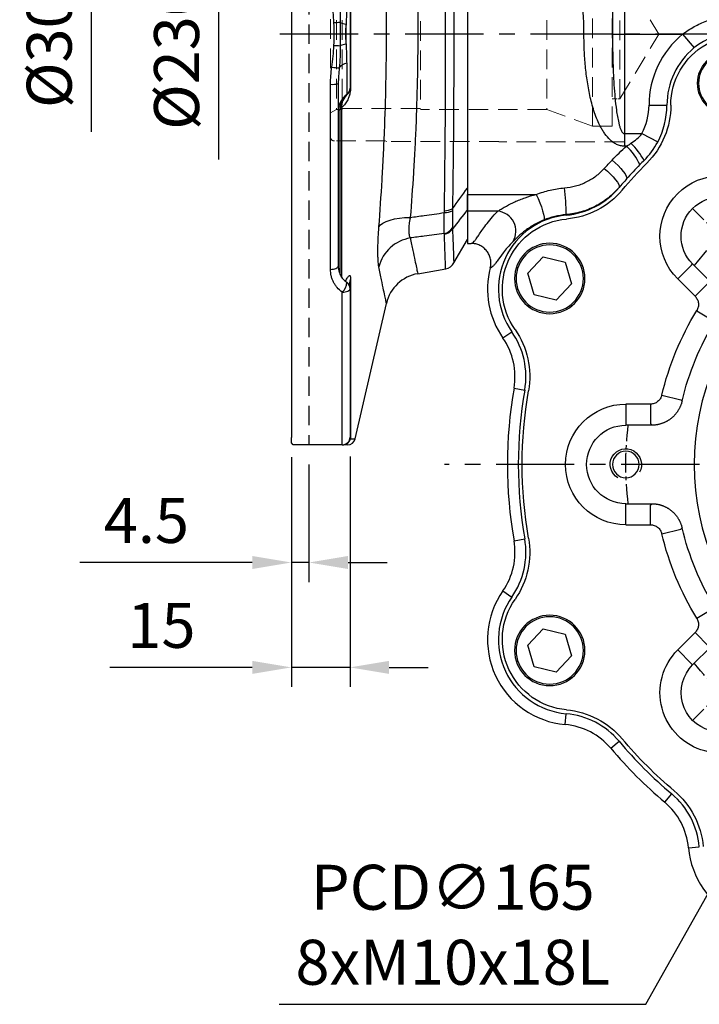
# Model space of a CAD drawing. Units: millimetres. Extents: x -35 to 1400, y -20 to 980.
# Drawn here: x 576 to 750, y 243 to 495 of the extents above; entities that cross this region are included whole.
import ezdxf

# ---------------------------------------------------------------- set-up
doc = ezdxf.new("R2010")
doc.units = ezdxf.units.MM
doc.header["$LTSCALE"] = 2
doc.linetypes.add('CENTER', pattern=[2, 1.25, -0.25, 0.25, -0.25])
doc.linetypes.add('HIDDEN', pattern=[0.375, 0.25, -0.125])
for name, color, linetype in [('CEN', 2, 'CENTER'), ('DIM', 3, 'Continuous'), ('HID', 6, 'HIDDEN'), ('MAIN', 7, 'Continuous'), ('THIN', 1, 'Continuous')]:
    doc.layers.add(name, color=color, linetype=linetype)
doc.styles.get("Standard").update_dxf_attribs({"font": 'simplex.shx'})
doc.dimstyles.new('C', dxfattribs={"dimscale": 5, "dimtxt": 2.3, "dimasz": 2, "dimexe": 1, "dimexo": 1, "dimgap": 1, "dimtad": 1, "dimtoh": 1, "dimdec": 4, "dimdsep": 46, "dimtxsty": 'Standard', "dimcen": 0, "dimclrd": 256, "dimclre": 256, "dimclrt": 256, "dimadec": 0, "dimazin": 0, "dimtfac": 0.6, "dimtdec": 4, "dimtofl": 0, "dimtmove": 0, "dimatfit": 3, "dimfxl": 0, "dimtolj": 1, "dimarcsym": 0})
doc.dimstyles.new('L', dxfattribs={"dimscale": 5, "dimtxt": 2.3, "dimasz": 2, "dimexe": 1, "dimexo": 1, "dimgap": 1, "dimtad": 1, "dimdec": 3, "dimdsep": 46, "dimtxsty": 'Standard', "dimcen": 0, "dimclrd": 256, "dimclre": 256, "dimclrt": 256, "dimaunit": 1, "dimazin": 2, "dimtfac": 0.6, "dimtdec": 3, "dimtmove": 0, "dimatfit": 3, "dimfxl": 0, "dimtolj": 1, "dimarcsym": 0})
doc.dimstyles.new('L$0', dxfattribs={"dimscale": 5, "dimtxt": 2.3, "dimasz": 2, "dimexe": 1, "dimexo": 1, "dimgap": 1, "dimtad": 1, "dimdec": 5, "dimdsep": 46, "dimtxsty": 'Standard', "dimcen": 0, "dimclrd": 256, "dimclre": 256, "dimclrt": 256, "dimadec": 0, "dimazin": 0, "dimtfac": 0.6, "dimtdec": 5, "dimtmove": 0, "dimatfit": 3, "dimfxl": 0, "dimtolj": 1, "dimarcsym": 0})

# ---------------------------------------------------------------- blocks, each defined once
blk = doc.blocks.new('M10')
at = {"layer": 'MAIN'}
blk.add_circle((0, 0), 3.4, dxfattribs=at)
at = {"layer": 'THIN'}
blk.add_arc((0, 0), 4, 300.0912, 210, dxfattribs=at)
blk = doc.blocks.new('A$C2e62a0e7')
at = {"layer": 'CEN', "ltscale": 2}
for p, q in [((165.25, 165.25), (179.43, 179.43)), ((165.25, 62.75), (179.43, 48.57))]:
    blk.add_line(p, q, dxfattribs=at)
for start, end in [(38.0196, 51.9804), (353.0196, 6.9804), (308.0196, 321.9804)]:
    blk.add_arc((114, 114), 82.5, start, end, dxfattribs=at)
at = {"layer": 'MAIN'}
for p, q in [((217.6, 167.08), (211.98, 165.73)), ((221.57, 162.89), (217.6, 167.08)), ((179.43, 165.25), (174.76, 160.58)), ((179.71, 164.96), (179.43, 165.25)), ((183.24, 161.43), (179.71, 164.96)), ((211.98, 165.73), (210.35, 160.2)), ((183.24, 161.43), (178.81, 156.99)), ((219.93, 157.36), (221.57, 162.89)), ((178.81, 156.99), (175.28, 160.52)), ((210.35, 160.2), (214.32, 156.01)), ((214.32, 156.01), (219.93, 157.36)), ((178.37, 153.31), (174.11, 150.71)), ((187.31, 131.72), (182.46, 130.54)), ((182.13, 130.17), (182.46, 130.54)), ((190.23, 129.43), (190.23, 124.43)), ((190.23, 129.43), (196.5, 129.43)), ((196.5, 129.43), (196.5, 124.43)), ((189.91, 124.03), (196.5, 124.03)), ((196.5, 124.43), (196.5, 124.03)), ((196.5, 103.97), (189.91, 103.97)), ((190.23, 98.57), (190.23, 103.57)), ((196.5, 103.57), (196.5, 103.97)), ((196.5, 98.57), (196.5, 103.57)), ((196.5, 98.57), (190.23, 98.57)), ((182.46, 97.45), (182.13, 97.83)), ((187.31, 96.28), (182.46, 97.45)), ((178.37, 74.69), (174.11, 77.29)), ((178.81, 71.01), (175.28, 67.48)), ((178.81, 71.01), (183.24, 66.57)), ((211.98, 70.64), (210.35, 65.11)), ((217.6, 71.99), (211.98, 70.64)), ((221.57, 67.8), (217.6, 71.99)), ((174.76, 67.41), (179.43, 62.75)), ((183.24, 66.57), (179.71, 63.04)), ((219.93, 62.27), (221.57, 67.8)), ((179.71, 63.04), (179.43, 62.75)), ((210.35, 65.11), (214.32, 60.92)), ((214.32, 60.92), (219.93, 62.27))]:
    blk.add_line(p, q, dxfattribs=at)
at = {"layer": 'MAIN', "flags": 128}
for points in [[(190.23, 124.43), (190.14, 124.32), (189.91, 124.03)], [(189.91, 103.97), (190.14, 103.67), (190.23, 103.57)]]:
    blk.add_lwpolyline(points, dxfattribs=at)
at = {"layer": 'MAIN'}
for centre, radius in [((170.25, 211.43), 8), ((170.25, 211.43), 7.65), ((114, 114), 65), ((215.96, 161.54), 9), ((215.96, 161.54), 8.6), ((215.96, 66.45), 9), ((215.96, 66.45), 8.6)]:
    blk.add_circle(centre, radius, dxfattribs=at)
for centre, radius, start, end in [((167, 205.8), 18, 0.072, 119.928), ((206, 205.85), 21, 180.072, 224.9526), ((114, 114), 109, 40.0474, 44.9526), ((172.34, 172.34), 15.43, 315, 135), ((213.52, 197.64), 21, 220.0474, 264.928), ((172.34, 172.34), 10.03, 315, 135), ((210.07, 158.8), 18, 325.072, 84.928), ((114, 114), 75.43, 13.5862, 31.4138), ((114, 114), 70.03, 13.3512, 31.6488), ((242.04, 136.47), 21, 145.072, 189.9526), ((114, 114), 109, 350.0474, 9.9526), ((196.5, 114), 15.43, 270, 90), ((196.5, 114), 10.03, 270, 90), ((114, 114), 70.03, 328.3512, 346.6488), ((114, 114), 75.43, 328.5862, 346.4138), ((242.04, 91.53), 21, 170.0474, 214.928), ((210.07, 69.2), 18, 275.072, 34.928), ((172.34, 55.66), 15.43, 225, 45), ((172.34, 55.66), 10.03, 225, 45), ((213.52, 30.35), 21, 95.072, 139.9526), ((114, 114), 109, 310.0474, 319.9526), ((197.64, 14.48), 21, 130.0474, 174.928)]:
    blk.add_arc(centre, radius, start, end, dxfattribs=at)
for points, knots in [([(178.81, 156.99), (178.57, 156.75), (178.38, 156.49), (178.08, 155.88), (177.99, 155.56), (177.91, 154.9), (177.93, 154.56), (178.07, 153.91), (178.19, 153.6), (178.37, 153.31)], [0, 0, 0, 0, 0.25, 0.25, 0.5, 0.5, 0.75, 0.75, 1, 1, 1, 1]), ([(187.31, 131.72), (187.39, 131.39), (187.52, 131.09), (187.89, 130.52), (188.11, 130.28), (188.64, 129.86), (188.93, 129.7), (189.56, 129.48), (189.89, 129.43), (190.23, 129.43)], [0, 0, 0, 0, 0.25, 0.25, 0.5, 0.5, 0.75, 0.75, 1, 1, 1, 1]), ([(182.13, 130.17), (182.15, 130.08), (182.2, 129.91), (182.27, 129.65), (182.36, 129.4), (182.45, 129.15), (182.55, 128.9), (182.66, 128.66), (182.77, 128.42), (182.9, 128.18), (183.03, 127.95), (183.17, 127.72), (183.31, 127.5), (183.47, 127.28), (183.63, 127.07), (183.8, 126.86), (183.98, 126.66), (184.16, 126.46), (184.35, 126.27), (184.54, 126.09), (184.74, 125.91), (184.95, 125.75), (185.16, 125.58), (185.38, 125.43), (185.6, 125.28), (185.83, 125.14), (186.06, 125.01), (186.3, 124.88), (186.54, 124.77), (186.78, 124.66), (187.03, 124.56), (187.28, 124.47), (187.54, 124.38), (187.79, 124.31), (188.05, 124.24), (188.31, 124.18), (188.58, 124.14), (188.84, 124.1), (189.11, 124.06), (189.37, 124.04), (189.64, 124.03), (189.82, 124.03), (189.91, 124.03)], [0, 0, 0, 0, 0.025005, 0.050009, 0.075011, 0.100012, 0.125011, 0.150009, 0.175007, 0.200003, 0.224998, 0.249993, 0.274987, 0.29998, 0.324973, 0.349966, 0.374958, 0.39995, 0.424942, 0.449935, 0.474927, 0.49992, 0.524913, 0.549907, 0.574901, 0.599896, 0.624892, 0.649889, 0.674887, 0.699886, 0.724886, 0.749887, 0.77489, 0.799895, 0.824901, 0.849909, 0.874919, 0.899931, 0.924945, 0.949961, 0.974979, 1, 1, 1, 1]), ([(189.91, 103.97), (189.82, 103.97), (189.64, 103.97), (189.37, 103.96), (189.11, 103.93), (188.84, 103.9), (188.58, 103.86), (188.31, 103.81), (188.05, 103.76), (187.79, 103.69), (187.54, 103.62), (187.28, 103.53), (187.03, 103.44), (186.78, 103.34), (186.54, 103.23), (186.3, 103.12), (186.06, 102.99), (185.83, 102.86), (185.6, 102.72), (185.38, 102.57), (185.16, 102.42), (184.95, 102.25), (184.74, 102.08), (184.54, 101.91), (184.35, 101.73), (184.16, 101.54), (183.98, 101.34), (183.8, 101.14), (183.63, 100.93), (183.47, 100.72), (183.32, 100.5), (183.17, 100.28), (183.03, 100.05), (182.9, 99.82), (182.77, 99.58), (182.66, 99.34), (182.55, 99.1), (182.45, 98.85), (182.36, 98.6), (182.27, 98.35), (182.2, 98.09), (182.15, 97.92), (182.13, 97.83)], [0, 0, 0, 0, 0.0250098, 0.0500177, 0.075024, 0.1000286, 0.1250316, 0.1500333, 0.1750336, 0.2000328, 0.2250308, 0.2500279, 0.2750241, 0.3000194, 0.3250141, 0.3500083, 0.3750019, 0.3999952, 0.4249883, 0.4499812, 0.474974, 0.4999669, 0.52496, 0.5499534, 0.5749471, 0.5999413, 0.6249361, 0.6499316, 0.6749278, 0.699925, 0.7249232, 0.7499225, 0.7749231, 0.7999249, 0.8249282, 0.849933, 0.8749395, 0.8999477, 0.9249577, 0.9499697, 0.9749838, 1, 1, 1, 1]), ([(190.23, 98.57), (189.89, 98.57), (189.56, 98.52), (188.93, 98.3), (188.64, 98.14), (188.11, 97.72), (187.89, 97.48), (187.52, 96.91), (187.39, 96.61), (187.31, 96.28)], [0, 0, 0, 0, 0.25, 0.25, 0.5, 0.5, 0.75, 0.75, 1, 1, 1, 1]), ([(178.37, 74.69), (178.19, 74.4), (178.07, 74.09), (177.93, 73.44), (177.91, 73.1), (177.99, 72.44), (178.08, 72.12), (178.38, 71.52), (178.57, 71.24), (178.81, 71.01)], [0, 0, 0, 0, 0.25, 0.25, 0.5, 0.5, 0.75, 0.75, 1, 1, 1, 1])]:
    blk.add_open_spline(points, degree=3, knots=knots, dxfattribs=at)
blk.add_blockref('M10', (196.5, 114), dxfattribs=at)
blk = doc.blocks.new('A$C581b0a52')
at = {"layer": 'CEN', "ltscale": 8}
for p, q in [((283.65, 241.8), (-28.28, 241.8)), ((274.89, 131.8), (17.72, 131.8))]:
    blk.add_line(p, q, dxfattribs=at)
at = {"layer": 'MAIN'}
for p, q in [((23.56, 282.77), (23.56, 200.82)), ((60.64, 241.8), (53.35, 241.8)), ((60.64, 241.8), (63.68, 241.8)), ((63.68, 241.8), (63.68, 216.38)), ((63.68, 241.8), (78.56, 241.8)), ((78.56, 241.8), (81.48, 238.26)), ((69.98, 223.62), (74.56, 223.62)), ((63.68, 216.38), (63.68, 213.14)), ((63.68, 216.38), (68.16, 216.38)), ((68.16, 216.38), (72.2, 214.23)), ((64.2, 213.14), (63.68, 213.14)), ((62.32, 202.6), (62.35, 202.57)), ((23.56, 200.82), (41.15, 200.82)), ((23.56, 196.54), (23.56, 200.82)), ((31.33, 196.54), (23.56, 196.54)), ((23.56, 196.54), (23.56, 188.3)), ((48.8, 195.66), (48.81, 195.52)), ((23.56, 188.3), (24.56, 188.3)), ((32.63, 164.13), (34.91, 165.72)), ((35.48, 151.29), (38.21, 150.81)), ((35.48, 112.3), (38.21, 112.79)), ((32.63, 99.47), (34.91, 97.88)), ((48.56, 65.31), (48.81, 68.07)), ((60.23, 59.23), (62.35, 61.02)), ((73.99, 45.46), (75.78, 47.59)), ((80.07, 33.8), (82.84, 34.05))]:
    blk.add_line(p, q, dxfattribs=at)
at = {"layer": 'MAIN', "flags": 128}
for points in [[(60.53, 209.62), (61.34, 208.92), (62.11, 208.18), (62.8, 207.43), (63.4, 206.72), (63.86, 206.07), (64.16, 205.52), (64.3, 205.08), (64.26, 204.79)], [(58.5, 207.43), (59.33, 206.75), (60.12, 206.03), (60.84, 205.29), (61.45, 204.58), (61.92, 203.93), (62.23, 203.37), (62.36, 202.91), (62.32, 202.6)], [(41.15, 200.82), (41.63, 199.79), (42.07, 198.7), (42.47, 197.62), (42.79, 196.62), (43.03, 195.74), (43.16, 195.03), (43.17, 194.54), (43.08, 194.28)]]:
    blk.add_lwpolyline(points, dxfattribs=at)
at = {"layer": 'MAIN'}
for centre, radius, start, end in [((93.56, 223.6), 23.58, 129.4831, 179.928), ((93.56, 223.6), 19, 60.072, 129.4831), ((93.56, 223.6), 19, 129.4831, 179.928), ((54.56, 223.64), 15.42, 331.9103, 359.928), ((54.56, 223.64), 20, 331.9103, 359.928), ((54.56, 223.64), 20, 315.0474, 331.9103), ((54.91, 202.71), 13.97, 24.2164, 48.3124), ((52.2, 200.37), 18.87, 28.9874, 45.7761), ((146.56, 131.8), 110, 135.0474, 135.8338), ((146.56, 131.8), 110, 135.8338, 138.4291), ((146.56, 131.8), 110, 138.4291, 139.9526), ((-10.39, 195.26), 59.19, 0.3859, 7.0125), ((47.04, 215.44), 20, 275.072, 319.9526), ((30.81, 191.42), 5.14, 329.3871, 84.1316), ((50.49, 176.59), 19, 95.072, 214.928), ((50.49, 176.59), 21.78, 165.5002, 214.928), ((18.51, 154.26), 17.22, 350.0474, 34.928), ((18.51, 154.26), 20, 350.0474, 34.928), ((146.56, 131.8), 112.78, 170.0474, 189.9526), ((146.56, 131.8), 110, 170.0474, 189.9526), ((18.51, 109.33), 17.22, 325.072, 9.9526), ((18.51, 109.33), 20, 325.072, 9.9526), ((50.49, 87), 21.78, 145.072, 264.928), ((50.49, 87), 19, 145.072, 264.928), ((47.04, 48.15), 20, 40.0474, 84.928), ((47.04, 48.15), 17.22, 40.0474, 84.928), ((146.56, 131.8), 110, 220.0474, 229.9526), ((146.56, 131.8), 112.78, 220.0474, 229.9526), ((62.91, 32.28), 17.22, 5.072, 49.9526), ((62.91, 32.28), 20, 5.072, 49.9526), ((101.76, 35.73), 21.78, 185.072, 304.928)]:
    blk.add_arc(centre, radius, start, end, dxfattribs=at)
blk.add_ellipse((66.57, 241.8), major_axis=(0, 50), ratio=0.057649, start_param=0.329676, end_param=1.570796, dxfattribs=at)
for points, knots in [([(53.35, 241.8), (53.35, 243.58), (53.29, 245.35), (53.06, 248.87), (52.9, 250.62), (52.29, 255.83), (51.75, 259.27), (50.91, 264.4), (50.62, 266.11), (50.07, 269.5), (49.8, 271.19), (49.06, 276.2), (48.64, 279.51), (48.36, 282.77)], [0, 0, 0, 0, 0.125, 0.125, 0.25, 0.25, 0.5, 0.5, 0.625, 0.625, 0.75, 0.75, 1, 1, 1, 1]), ([(59.8, 279.16), (59.82, 276.5), (59.88, 273.69), (59.98, 270.01), (60.01, 269.27), (60.05, 267.76), (60.08, 267), (60.15, 264.7), (60.2, 263.14), (60.31, 259.98), (60.36, 258.39), (60.43, 255.95), (60.45, 255.14), (60.49, 253.49), (60.51, 252.67), (60.6, 248.52), (60.64, 245.17), (60.64, 241.8)], [0, 0, 0, 0, 0.25, 0.25, 0.3125, 0.3125, 0.375, 0.375, 0.5, 0.5, 0.625, 0.625, 0.6875, 0.6875, 0.75, 0.75, 1, 1, 1, 1]), ([(78.56, 241.8), (79.52, 242.51), (80.51, 243.15), (82.57, 244.28), (83.64, 244.77), (85.3, 245.39), (85.86, 245.59), (87, 245.92), (87.57, 246.07), (89.29, 246.45), (90.45, 246.62), (92.21, 246.76), (92.8, 246.78), (93.99, 246.79), (94.58, 246.77), (96.35, 246.66), (97.52, 246.5), (99.25, 246.14), (99.82, 246), (100.96, 245.68), (101.53, 245.5), (103.2, 244.89), (104.28, 244.41), (105.33, 243.85)], [0, 0, 0, 0, 0.125, 0.125, 0.25, 0.25, 0.3125, 0.3125, 0.375, 0.375, 0.5, 0.5, 0.5625, 0.5625, 0.625, 0.625, 0.75, 0.75, 0.8125, 0.8125, 0.875, 0.875, 1, 1, 1, 1]), ([(63.68, 213.14), (63.33, 213.14), (62.99, 213.18), (62.33, 213.35), (62, 213.47), (61.38, 213.76), (61.09, 213.94), (60.54, 214.34), (60.27, 214.56), (59.54, 215.25), (59.1, 215.77), (58.52, 216.59), (58.33, 216.87), (57.97, 217.44), (57.81, 217.73), (57.01, 219.21), (56.51, 220.45), (55.85, 222.36), (55.65, 223.01), (55.29, 224.31), (55.13, 224.96), (54.67, 226.93), (54.43, 228.26), (54.02, 230.92), (53.86, 232.27), (53.6, 234.97), (53.51, 236.33), (53.38, 239.06), (53.35, 240.43), (53.35, 241.8)], [0, 0, 0, 0, 0.03125, 0.03125, 0.0625, 0.0625, 0.09375, 0.09375, 0.125, 0.125, 0.1875, 0.1875, 0.21875, 0.21875, 0.25, 0.25, 0.375, 0.375, 0.4375, 0.4375, 0.5, 0.5, 0.625, 0.625, 0.75, 0.75, 0.875, 0.875, 1, 1, 1, 1]), ([(60.64, 241.8), (60.64, 239.63), (60.67, 237.46), (60.79, 233.13), (60.89, 230.96), (61.1, 227.72), (61.18, 226.64), (61.38, 224.49), (61.5, 223.41), (61.73, 221.8), (61.81, 221.27), (62, 220.2), (62.11, 219.67), (62.3, 218.88), (62.37, 218.62), (62.52, 218.1), (62.6, 217.85), (62.8, 217.34), (62.91, 217.09), (63.13, 216.75), (63.21, 216.64), (63.37, 216.5), (63.42, 216.46), (63.55, 216.4), (63.61, 216.38), (63.68, 216.38)], [0, 0, 0, 0, 0.25, 0.25, 0.5, 0.5, 0.625, 0.625, 0.75, 0.75, 0.8125, 0.8125, 0.875, 0.875, 0.90625, 0.90625, 0.9375, 0.9375, 0.96875, 0.96875, 0.984375, 0.984375, 0.992188, 0.992188, 1, 1, 1, 1]), ([(65.37, 213.89), (65.9, 214.23), (66.4, 214.6), (67.34, 215.42), (67.77, 215.88), (68.16, 216.38)], [0, 0, 0, 0, 0.5, 0.5, 1, 1, 1, 1]), ([(48.36, 202.49), (49.34, 202.57), (50.29, 202.74), (51.69, 203.12), (52.15, 203.27), (53.06, 203.61), (53.51, 203.81), (54.8, 204.44), (55.62, 204.94), (56.77, 205.79), (57.14, 206.1), (57.84, 206.74), (58.18, 207.08), (58.5, 207.43)], [0, 0, 0, 0, 0.25, 0.25, 0.375, 0.375, 0.5, 0.5, 0.75, 0.75, 0.875, 0.875, 1, 1, 1, 1]), ([(41.15, 200.82), (42.31, 201.27), (43.48, 201.64), (45.89, 202.19), (47.11, 202.38), (48.36, 202.49)], [0, 0, 0, 0, 0.5, 0.5, 1, 1, 1, 1]), ([(62.32, 202.6), (61.9, 202.11), (61.45, 201.64), (60.52, 200.74), (60.03, 200.31), (58.51, 199.11), (57.42, 198.41), (55.69, 197.52), (55.09, 197.25), (53.88, 196.77), (53.27, 196.56), (51.39, 196.02), (50.11, 195.77), (48.8, 195.66)], [0, 0, 0, 0, 0.125, 0.125, 0.25, 0.25, 0.5, 0.5, 0.625, 0.625, 0.75, 0.75, 1, 1, 1, 1]), ([(31.33, 196.54), (31.59, 196.7), (31.88, 196.89), (32.52, 197.28), (32.86, 197.48), (33.42, 197.8), (33.61, 197.9), (34, 198.11), (34.2, 198.22), (34.8, 198.52), (35.22, 198.72), (36.08, 199.11), (36.52, 199.3), (37.42, 199.65), (37.87, 199.82), (39.25, 200.3), (40.19, 200.58), (41.15, 200.82)], [0, 0, 0, 0, 0.125, 0.125, 0.25, 0.25, 0.3125, 0.3125, 0.375, 0.375, 0.5, 0.5, 0.625, 0.625, 0.75, 0.75, 1, 1, 1, 1]), ([(24.56, 188.3), (24.76, 188.3), (25.01, 188.48), (25.47, 189.02), (25.65, 189.24), (26.03, 189.78), (26.24, 190.09), (26.96, 191.15), (27.54, 192.02), (28.69, 193.55), (29.12, 194.1), (30.12, 195.27), (30.68, 195.89), (31.33, 196.54)], [0, 0, 0, 0, 0.25, 0.25, 0.375, 0.375, 0.5, 0.5, 0.75, 0.75, 0.875, 0.875, 1, 1, 1, 1]), ([(43.08, 194.28), (42.14, 193.9), (41.25, 193.45), (40.21, 192.85), (40.01, 192.72), (39.61, 192.47), (39.41, 192.34), (38.84, 191.95), (38.49, 191.69), (37.82, 191.17), (37.51, 190.92), (37.07, 190.54), (36.93, 190.42), (36.66, 190.18), (36.53, 190.06), (35.93, 189.5), (35.54, 189.11), (35.23, 188.81)], [0, 0, 0, 0, 0.25, 0.25, 0.3125, 0.3125, 0.375, 0.375, 0.5, 0.5, 0.625, 0.625, 0.6875, 0.6875, 0.75, 0.75, 1, 1, 1, 1]), ([(48.8, 195.66), (47.8, 195.57), (46.83, 195.41), (44.92, 194.95), (43.99, 194.65), (43.08, 194.28)], [0, 0, 0, 0, 0.5, 0.5, 1, 1, 1, 1]), ([(35.23, 188.81), (34.68, 188.26), (34.21, 187.74), (33.38, 186.77), (33.02, 186.32), (32.05, 185.06), (31.56, 184.35), (30.94, 183.49), (30.75, 183.24), (30.41, 182.8), (30.26, 182.62), (29.84, 182.19), (29.6, 182.04), (29.41, 182.05)], [0, 0, 0, 0, 0.125, 0.125, 0.25, 0.25, 0.5, 0.5, 0.625, 0.625, 0.75, 0.75, 1, 1, 1, 1]), ([(29.41, 182.05), (29.5, 182.42), (29.55, 182.79), (29.57, 183.55), (29.54, 183.94), (29.39, 184.68), (29.27, 185.04), (28.95, 185.73), (28.75, 186.06), (28.28, 186.66), (28.01, 186.93), (27.43, 187.41), (27.11, 187.62), (26.42, 187.95), (26.06, 188.08), (25.51, 188.21), (25.32, 188.24), (24.94, 188.29), (24.75, 188.3), (24.56, 188.3)], [0, 0, 0, 0, 0.125, 0.125, 0.25, 0.25, 0.375, 0.375, 0.5, 0.5, 0.625, 0.625, 0.75, 0.75, 0.875, 0.875, 0.9375, 0.9375, 1, 1, 1, 1])]:
    blk.add_open_spline(points, degree=3, knots=knots, dxfattribs=at)
for points in [[(60.53, 209.62), (61.69, 210.84), (62.92, 212.01), (64.2, 213.14)], [(64.2, 213.14), (64.59, 213.39), (64.98, 213.64), (65.37, 213.89)], [(58.5, 207.43), (59.16, 208.17), (59.84, 208.9), (60.53, 209.62)], [(64.26, 204.79), (63.61, 204.06), (62.96, 203.33), (62.32, 202.6)]]:
    blk.add_open_spline(points, degree=3, dxfattribs=at)
blk = doc.blocks.new('*D39')
at = {"layer": 'Defpoints', "color": 0}
for p in [(854.27, 453.09), (773.57, 309.17)]:
    blk.add_point(p, dxfattribs=at)
at = {"layer": 'DIM', "lineweight": -2}
for p, q in [((736.54, 243.12), (768.68, 300.45)), ((642.82, 243.12), (736.54, 243.12))]:
    blk.add_line(p, q, dxfattribs=at)
blk.add_arc((813.92, 381.13), 82.5, 235.4528, 244.1929, dxfattribs=at)
at = {"layer": 'DIM'}
blk.add_solid([(767.23, 301.27), (770.14, 299.64), (773.57, 309.17)], dxfattribs=at)
at = {"layer": 'DIM', "insert": (687.18, 263.46), "char_height": 11.5, "attachment_point": 5}
blk.add_mtext('\\A1;PCD∅165\\P8xM10x18L', dxfattribs=at)
blk = doc.blocks.new('A$Cf77b037a')
at = {"layer": 'HID', "ltscale": 10}
blk.add_line((4.5, 220), (4.5, 0), dxfattribs=at)
at = {"layer": 'MAIN'}
for p, q in [((0, 254.5), (0, 1.9)), ((45, 144.33), (45, 65.67)), ((15, 118.85), (15, 91.15)), ((15.13, 118.7), (15.13, 91.3)), ((14, 102.48), (14, 107.52)), ((14.14, 97.6), (14.14, 89.51)), ((10, 44.87), (10, 92.18)), ((12, 92.35), (12, 45.68)), ((12.49, 43.61), (12.49, 85.82)), ((12.78, 86.1), (12.78, 43.07)), ((45, 60.14), (45, 52.5)), ((41.56, 46.55), (45, 52.5)), ((32.32, 43.76), (39.46, 45.02)), ((15, 41.89), (15, 39.93)), ((15.13, 42.53), (15.13, 1.57)), ((13, 1.55), (13, 39.05)), ((15, 39.93), (15, 2.93)), ((16.32, 1.55), (24.31, 36.17)), ((15, 2.93), (15, 2)), ((0, 0.5), (0, 1.9)), ((0.5, 0), (0, 0.5)), ((13, 0), (0.5, 0)), ((13, 0), (13, 1.55))]:
    blk.add_line(p, q, dxfattribs=at)
at = {"layer": 'MAIN', "flags": 128}
for points in [[(22.38, 55.75), (22.8, 56.26), (23.42, 56.72), (24.23, 57.14), (25.22, 57.49), (26.35, 57.77), (27.61, 57.97), (28.96, 58.1), (30.39, 58.15)], [(10, 44.87), (10.39, 44.89), (10.77, 44.94), (11.11, 45.01), (11.41, 45.11), (11.66, 45.23), (11.85, 45.37), (11.96, 45.52), (12, 45.68)], [(13, 39.05), (13.39, 39.07), (13.77, 39.12), (14.11, 39.2), (14.41, 39.31), (14.66, 39.44), (14.85, 39.59), (14.96, 39.76), (15, 39.93)]]:
    blk.add_lwpolyline(points, dxfattribs=at)
at = {"layer": 'MAIN'}
for centre, radius, start, end in [((14.69, 39.1), 68.89, 91.826, 93.16), ((16.13, 117.83), 10.53, 249.7985, 258.3235), ((14.69, 170.9), 68.89, 266.84, 268.174), ((16.13, 92.17), 10.53, 101.6765, 110.2015), ((12.82, 111.69), 15.31, 260.7265, 267.8707), ((15.1, 94.02), 3.7, 104.9846, 140.2107), ((10.5, 98.16), 6, 265.254, 284.5163), ((13, 91.15), 2, 304.8499, 0), ((15.19, 91.11), 0.197, 108.9296, 166.9075), ((17, 85.41), 5, 124.8499, 180), ((16.87, 86.07), 4.39, 127.6002, 183.333), ((17.45, 86.18), 4.67, 131.9395, 180.9946), ((39.21, 63.79), 4.41, 268.6076, 296.6834), ((39.08, 64.4), 4.55, 270.446, 297.6951), ((38.58, 57.07), 3.06, 279.7004, 328.2399), ((32.07, 43.02), 10.02, 99.6878, 165.3481), ((38.64, 56.84), 3.03, 278.9744, 327.4114), ((38.92, 47.97), 3, 280.2963, 331.6297), ((34.05, 33.92), 10, 100.0152, 166.9348), ((10.98, 41.49), 3.17, 309.7116, 1.5087), ((13, 39.93), 2, 0, 55.1501), ((16.73, 41.88), 1.73, 157.8111, 179.7794), ((13, 2), 2, 270, 0), ((13.18, 2), 2, 270.0506, 347.7176), ((14.37, 2), 2, 270, 346.8923)]:
    blk.add_arc(centre, radius, start, end, dxfattribs=at)
for points, knots in [([(22.38, 55.75), (22.68, 59.68), (22.95, 63.67), (23.25, 68.74), (23.31, 69.76), (23.42, 71.8), (23.48, 72.83), (23.63, 75.91), (23.72, 77.97), (23.97, 84.16), (24.1, 88.31), (24.27, 96.63), (24.31, 100.81), (24.31, 107.1), (24.3, 109.2), (24.27, 112.36), (24.25, 113.41), (24.22, 115.52), (24.2, 116.58), (24.09, 121.84), (23.96, 126), (23.63, 134.23), (23.43, 138.3), (22.95, 146.34), (22.68, 150.32), (22.38, 154.25)], [0, 0, 0, 0, 0.125, 0.125, 0.15625, 0.15625, 0.1875, 0.1875, 0.25, 0.25, 0.375, 0.375, 0.5, 0.5, 0.5625, 0.5625, 0.59375, 0.59375, 0.625, 0.625, 0.75, 0.75, 0.875, 0.875, 1, 1, 1, 1]), ([(30.39, 151.85), (30.69, 148.12), (30.96, 144.35), (31.44, 136.7), (31.64, 132.83), (31.97, 125), (32.1, 121.04), (32.21, 116.03), (32.23, 115.02), (32.26, 113.01), (32.27, 112.01), (32.31, 109), (32.32, 107), (32.32, 101.01), (32.27, 97.03), (32.1, 89.11), (31.98, 85.16), (31.73, 79.27), (31.64, 77.31), (31.48, 74.38), (31.43, 73.4), (31.32, 71.46), (31.26, 70.49), (30.96, 65.67), (30.69, 61.88), (30.39, 58.15)], [0, 0, 0, 0, 0.125, 0.125, 0.25, 0.25, 0.375, 0.375, 0.40625, 0.40625, 0.4375, 0.4375, 0.5, 0.5, 0.625, 0.625, 0.75, 0.75, 0.8125, 0.8125, 0.84375, 0.84375, 0.875, 0.875, 1, 1, 1, 1]), ([(39.11, 59.86), (39.17, 63.46), (39.22, 67.11), (39.3, 74.47), (39.33, 78.2), (39.39, 85.73), (39.41, 89.53), (39.43, 94.34), (39.43, 95.31), (39.43, 97.24), (39.44, 98.21), (39.44, 101.12), (39.44, 103.06), (39.44, 108.85), (39.44, 112.68), (39.41, 120.32), (39.39, 124.11), (39.35, 129.78), (39.33, 131.66), (39.3, 135.41), (39.28, 137.28), (39.22, 142.87), (39.17, 146.54), (39.11, 150.14)], [0, 0, 0, 0, 0.125, 0.125, 0.25, 0.25, 0.375, 0.375, 0.40625, 0.40625, 0.4375, 0.4375, 0.5, 0.5, 0.625, 0.625, 0.75, 0.75, 0.8125, 0.8125, 0.875, 0.875, 1, 1, 1, 1]), ([(41.19, 149.62), (41.25, 146.06), (41.29, 142.44), (41.36, 136.91), (41.38, 135.06), (41.41, 131.35), (41.43, 129.49), (41.47, 123.89), (41.49, 120.14), (41.51, 112.6), (41.52, 108.8), (41.52, 103.08), (41.52, 101.17), (41.51, 98.29), (41.51, 97.33), (41.51, 95.42), (41.5, 94.46), (41.49, 89.71), (41.47, 85.95), (41.41, 78.51), (41.38, 74.83), (41.29, 67.54), (41.25, 63.94), (41.19, 60.38)], [0, 0, 0, 0, 0.125, 0.125, 0.1875, 0.1875, 0.25, 0.25, 0.375, 0.375, 0.5, 0.5, 0.5625, 0.5625, 0.59375, 0.59375, 0.625, 0.625, 0.75, 0.75, 0.875, 0.875, 1, 1, 1, 1]), ([(10.89, 107.88), (10.84, 108.81), (10.77, 109.73), (10.59, 111.58), (10.49, 112.5), (10.36, 113.42)], [0, 0, 0, 0, 0.5, 0.5, 1, 1, 1, 1]), ([(14.14, 112.4), (14.14, 111.63), (14.12, 110.83), (14.07, 109.21), (14.03, 108.37), (14, 107.52)], [0, 0, 0, 0, 0.5, 0.5, 1, 1, 1, 1]), ([(14, 107.52), (13.9, 106.69), (13.83, 105.86), (13.82, 104.59), (13.84, 104.16), (13.9, 103.31), (13.95, 102.89), (14, 102.48)], [0, 0, 0, 0, 0.5, 0.5, 0.75, 0.75, 1, 1, 1, 1]), ([(10.36, 96.58), (10.49, 97.5), (10.59, 98.42), (10.77, 100.27), (10.84, 101.19), (10.89, 102.12)], [0, 0, 0, 0, 0.5, 0.5, 1, 1, 1, 1]), ([(14, 102.48), (14.03, 101.62), (14.07, 100.79), (14.11, 99.57), (14.12, 99.17), (14.14, 98.38), (14.14, 97.98), (14.14, 97.6)], [0, 0, 0, 0, 0.5, 0.5, 0.75, 0.75, 1, 1, 1, 1]), ([(15.13, 91.3), (15.13, 91.17), (15.12, 91.05), (15.11, 90.81), (15.1, 90.68), (15.06, 90.33), (15.03, 90.12), (14.95, 89.73), (14.91, 89.55), (14.81, 89.23), (14.76, 89.08), (14.62, 88.67), (14.51, 88.44), (14.3, 88.02), (14.19, 87.83), (13.87, 87.31), (13.65, 87.02), (13.22, 86.52), (13, 86.3), (12.78, 86.1)], [0, 0, 0, 0, 0.03125, 0.03125, 0.0625, 0.0625, 0.125, 0.125, 0.1875, 0.1875, 0.25, 0.25, 0.375, 0.375, 0.5, 0.5, 0.75, 0.75, 1, 1, 1, 1]), ([(12.49, 85.82), (12.33, 85.73), (12.21, 85.65), (12.04, 85.51), (12, 85.46), (12, 85.41)], [0, 0, 0, 0, 0.5, 0.5, 1, 1, 1, 1]), ([(45, 65.67), (45, 65.04), (45, 64.45), (45, 63.61), (45, 63.34), (45, 62.82), (45, 62.57), (45, 61.85), (45, 61.44), (45, 60.71), (45, 60.4), (45, 60.14)], [0, 0, 0, 0, 0.25, 0.25, 0.375, 0.375, 0.5, 0.5, 0.75, 0.75, 1, 1, 1, 1]), ([(30.39, 58.15), (30.32, 57.85), (30.26, 57.56), (30.16, 56.99), (30.12, 56.71), (30.02, 55.9), (29.99, 55.41), (29.99, 54.73), (30, 54.51), (30.03, 54.11), (30.06, 53.92), (30.16, 53.41), (30.26, 53.12), (30.39, 52.9)], [0, 0, 0, 0, 0.125, 0.125, 0.25, 0.25, 0.5, 0.5, 0.625, 0.625, 0.75, 0.75, 1, 1, 1, 1]), ([(30.39, 58.15), (31.58, 58.31), (32.77, 58.48), (33.95, 58.65), (35.67, 58.89), (37.38, 59.13), (39.1, 59.37)], [0.006780532, 0.006780532, 0.006780532, 0.006780532, 0.010412, 0.010412, 0.010412, 0.015652715, 0.015652715, 0.015652715, 0.015652715]), ([(39.1, 54.05), (39.09, 54.3), (39.09, 54.6), (39.09, 55.13), (39.09, 55.32), (39.09, 55.73), (39.09, 55.95), (39.09, 56.63), (39.09, 57.13), (39.09, 58.2), (39.09, 58.77), (39.1, 59.37)], [0, 0, 0, 0, 0.25, 0.25, 0.375, 0.375, 0.5, 0.5, 0.75, 0.75, 1, 1, 1, 1]), ([(41.19, 59.84), (41.18, 59.36), (41.17, 58.9), (41.17, 58.03), (41.17, 57.63), (41.17, 57.07), (41.17, 56.89), (41.17, 56.55), (41.17, 56.39), (41.17, 55.94), (41.18, 55.68), (41.19, 55.46)], [0, 0, 0, 0, 0.25, 0.25, 0.5, 0.5, 0.625, 0.625, 0.75, 0.75, 1, 1, 1, 1]), ([(22.38, 45.56), (22.29, 46.02), (22.23, 46.58), (22.16, 47.59), (22.14, 47.96), (22.12, 48.74), (22.11, 49.16), (22.11, 50.47), (22.14, 51.42), (22.2, 52.97), (22.23, 53.51), (22.3, 54.61), (22.34, 55.18), (22.38, 55.75)], [0, 0, 0, 0, 0.25, 0.25, 0.375, 0.375, 0.5, 0.5, 0.75, 0.75, 0.875, 0.875, 1, 1, 1, 1]), ([(39.1, 54.05), (37.38, 53.82), (35.67, 53.6), (33.95, 53.37), (32.77, 53.21), (31.58, 53.06), (30.39, 52.9)], [0.006010504, 0.006010504, 0.006010504, 0.006010504, 0.011251218, 0.011251218, 0.011251218, 0.014882687, 0.014882687, 0.014882687, 0.014882687]), ([(30.39, 52.9), (30.61, 51.79), (31.06, 49.58), (31.59, 47.09), (32, 45.2), (32.24, 44.1), (32.35, 43.63), (32.32, 43.77), (32.32, 43.77)], [0, 0, 0, 0, 0.194192, 0.388383, 0.587268, 0.786152, 0.997985, 1, 1, 1, 1]), ([(39.44, 45.12), (39.44, 45.09), (39.45, 44.99), (39.42, 45.68), (39.36, 47.21), (39.28, 49.35), (39.2, 51.61), (39.14, 53.11), (39.11, 53.85)], [0, 0, 0, 0, 0.076201, 0.2912, 0.512448, 0.733696, 0.866671, 1, 1, 1, 1]), ([(41.19, 55.21), (41.22, 54.48), (41.27, 53), (41.36, 50.78), (41.44, 48.7), (41.49, 47.17), (41.52, 46.45), (41.52, 46.55), (41.52, 46.58)], [0, 0, 0, 0, 0.132973, 0.2663, 0.481299, 0.696298, 0.917556, 1, 1, 1, 1]), ([(12, 45.68), (12, 45.28), (12.05, 44.89), (12.18, 44.32), (12.24, 44.13), (12.38, 43.76), (12.45, 43.58), (12.63, 43.23), (12.73, 43.06), (12.96, 42.72), (13.08, 42.56), (13.48, 42.1), (13.79, 41.82), (14.14, 41.57)], [0, 0, 0, 0, 0.25, 0.25, 0.375, 0.375, 0.5, 0.5, 0.625, 0.625, 0.75, 0.75, 1, 1, 1, 1]), ([(24.31, 36.17), (24.29, 36.25), (24.26, 36.4), (23.99, 37.63), (23.59, 39.49), (23.06, 42.06), (22.61, 44.39), (22.38, 45.56)], [0, 0, 0, 0, 0.213506, 0.407866, 0.602225, 0.801113, 1, 1, 1, 1]), ([(13, 39.05), (12.52, 39.39), (12.09, 39.78), (11.53, 40.44), (11.36, 40.66), (11.04, 41.14), (10.9, 41.38), (10.65, 41.88), (10.53, 42.14), (10.34, 42.67), (10.26, 42.94), (10.07, 43.76), (10, 44.31), (10, 44.87)], [0, 0, 0, 0, 0.25, 0.25, 0.375, 0.375, 0.5, 0.5, 0.625, 0.625, 0.75, 0.75, 1, 1, 1, 1]), ([(13.84, 41.87), (13.93, 42.05), (14.19, 42.56), (14.55, 43.09), (14.86, 43.34), (15.03, 43.24), (15.11, 42.99), (15.12, 42.68), (15.13, 42.53)], [0, 0, 0, 0, 0.168681, 0.5032, 0.709298, 0.825753, 0.914399, 1, 1, 1, 1]), ([(15, 41.89), (15, 41.9), (15, 41.94), (15, 41.97), (14.99, 42), (14.99, 42.02), (14.96, 41.95), (14.9, 41.55), (14.84, 41.06), (14.8, 40.71)], [0, 0, 0, 0, 0.0180143, 0.0361734, 0.0522736, 0.0778136, 0.140805, 0.3754532, 1, 1, 1, 1]), ([(14.37, 0), (14.33, 0), (14.25, 0), (13.68, 0), (13.45, 0)], [0, 0, 0, 0, 0.590797, 1, 1, 1, 1]), ([(15.13, 1.57), (15.22, 1.57), (15.67, 1.56), (16.12, 1.55), (16.35, 1.55), (16.31, 1.55), (16.3, 1.55)], [0, 0, 0, 0, 0.120631, 0.603215, 0.951973, 1, 1, 1, 1])]:
    blk.add_open_spline(points, degree=3, knots=knots, dxfattribs=at)
for points in [[(12.26, 113.61), (12.44, 111.74), (12.48, 109.86), (12.49, 107.95)], [(10.89, 102.12), (10.94, 103.08), (11, 105), (10.94, 106.92), (10.89, 107.88)], [(12.49, 107.95), (12.5, 106.97), (12.5, 105), (12.5, 103.03), (12.49, 102.05)], [(12.49, 102.05), (12.48, 100.14), (12.44, 98.26), (12.26, 96.39)], [(10, 92.18), (10, 93.65), (10.15, 95.12), (10.36, 96.58)], [(12.26, 96.39), (12.11, 95.04), (12, 93.7), (12, 92.35)], [(14.2, 89.55), (14.25, 89.59), (14.29, 89.63), (14.33, 89.66)], [(12.78, 86.1), (12.7, 86.03), (12.61, 85.93), (12.49, 85.82)], [(41.19, 60.38), (42.47, 62.14), (43.74, 63.9), (45, 65.67)], [(39.1, 59.37), (39.11, 59.53), (39.11, 59.7), (39.11, 59.86)], [(41.19, 60.38), (41.19, 60.2), (41.19, 60.02), (41.19, 59.84)], [(45, 60.14), (43.74, 58.5), (42.47, 56.86), (41.19, 55.21)], [(41.19, 55.46), (41.19, 55.38), (41.19, 55.29), (41.19, 55.21)], [(39.11, 53.85), (39.11, 53.92), (39.11, 53.99), (39.1, 54.05)], [(15, 2), (15, 1.85), (15.05, 1.71), (15.13, 1.57)]]:
    blk.add_open_spline(points, degree=3, dxfattribs=at)
blk = doc.blocks.new('*D137')
at = {"layer": 'Defpoints', "color": 0}
for p in [(594.78, 641.13), (646.42, 641.13), (634.84, 341.13)]:
    blk.add_point(p, dxfattribs=at)
at = {"layer": 'DIM', "lineweight": -2}
for p, q in [((641.42, 641.13), (589.78, 641.13)), ((594.78, 631.13), (594.78, 466.15))]:
    blk.add_line(p, q, dxfattribs=at)
at = {"layer": 'DIM'}
blk.add_solid([(593.11, 631.13), (596.45, 631.13), (594.78, 641.13)], dxfattribs=at)
at = {"layer": 'DIM', "insert": (584.03, 491.13), "char_height": 11.5, "attachment_point": 5, "rotation": 90}
blk.add_mtext('\\A1;%%C300', dxfattribs=at)
blk = doc.blocks.new('*D138')
at = {"layer": 'Defpoints', "color": 0}
for p in [(645.92, 606.13), (627.33, 376.13), (634.84, 376.13)]:
    blk.add_point(p, dxfattribs=at)
at = {"layer": 'DIM', "lineweight": -2}
for p, q in [((640.92, 606.13), (622.33, 606.13)), ((627.33, 596.13), (627.33, 459.09))]:
    blk.add_line(p, q, dxfattribs=at)
at = {"layer": 'DIM'}
blk.add_solid([(625.67, 596.13), (629, 596.13), (627.33, 606.13)], dxfattribs=at)
at = {"layer": 'DIM', "insert": (616.58, 495.3), "char_height": 11.5, "attachment_point": 5, "rotation": 90}
blk.add_mtext('\\A1;%%C230G7', dxfattribs=at)
blk = doc.blocks.new('*D139')
at = {"layer": 'Defpoints', "color": 0}
for p in [(660.92, 388.13), (645.92, 386.63), (645.92, 329.25)]:
    blk.add_point(p, dxfattribs=at)
at = {"layer": 'DIM', "lineweight": -2}
for p, q in [((660.92, 383.13), (660.92, 324.25)), ((645.92, 381.63), (645.92, 324.25)), ((635.92, 329.25), (599.49, 329.25)), ((660.92, 329.25), (645.92, 329.25)), ((670.92, 329.25), (680.92, 329.25))]:
    blk.add_line(p, q, dxfattribs=at)
at = {"layer": 'DIM'}
for points in [[(635.92, 330.92), (635.92, 327.59), (645.92, 329.25)], [(670.92, 330.92), (670.92, 327.59), (660.92, 329.25)]]:
    blk.add_solid(points, dxfattribs=at)
at = {"layer": 'DIM', "insert": (612.71, 340), "char_height": 11.5, "attachment_point": 5}
blk.add_mtext('\\A1;15', dxfattribs=at)
blk = doc.blocks.new('A$Cd941626c')
at = {"layer": 'HID', "linetype": 'HIDDEN', "lineweight": 0, "ltscale": 10}
for p, q in [((40.91, 55), (10.42, 55)), ((69.54, 54.9), (40.91, 54.9)), ((69.54, 54.9), (69.91, 54.8)), ((82.91, 54.8), (69.91, 54.8)), ((83.91, 53.8), (83.91, 1.2)), ((11.91, 4), (11.91, 51)), ((16.91, 51), (11.91, 51)), ((16.91, 4), (16.91, 51)), ((20.09, 49.85), (16.91, 51)), ((18.69, 49.8), (20.14, 49.8)), ((18.69, 49.8), (83.91, 49.8)), ((18.69, 49.8), (83.91, 49.8)), ((28.59, 46.09), (28.59, 8.25)), ((60.91, 46.09), (28.59, 46.09)), ((28.59, 46.09), (60.91, 46.09)), ((80.91, 45.83), (60.91, 45.83)), ((60.91, 45.83), (80.91, 45.83)), ((60.91, 45.83), (60.91, 8.5)), ((82.36, 46.09), (80.91, 46.09)), ((80.91, 46.09), (82.36, 46.09)), ((80.91, 46.09), (80.91, 8.25)), ((80.91, 46.09), (80.91, 45.83)), ((80.91, 45.83), (80.91, 46.09)), ((82.36, 46.09), (83.91, 47.02)), ((83.91, 47.02), (82.36, 46.09)), ((82.36, 46.09), (82.36, 8.25)), ((9.91, 44), (0, 27.5)), ((9.91, 11), (9.91, 44)), ((9.91, 11), (0, 27.5)), ((16.91, 4), (28.59, 8.25)), ((28.59, 8.25), (60.91, 8.25)), ((60.91, 8.5), (80.91, 8.5)), ((80.91, 8.25), (82.36, 8.25)), ((82.36, 8.25), (83.91, 7.35)), ((11.91, 4), (16.91, 4)), ((8.85, 0), (40.91, 0)), ((40.91, 0.01), (40.91, 0.1)), ((40.91, 0.1), (69.54, 0.1)), ((69.54, 0.1), (69.91, 0.2)), ((69.91, 0.2), (82.91, 0.2))]:
    blk.add_line(p, q, dxfattribs=at)
at = {"layer": 'HID'}
blk.add_line((40.91, 55), (40.91, 54.9), dxfattribs=at)
at = {"layer": 'HID', "linetype": 'HIDDEN', "lineweight": 0}
for p, q in [((60.91, 46.09), (60.91, 45.83)), ((60.91, 45.83), (60.91, 46.09)), ((11.91, 44), (9.91, 44)), ((11.91, 11), (9.91, 11))]:
    blk.add_line(p, q, dxfattribs=at)
at = {"layer": 'HID', "linetype": 'HIDDEN', "lineweight": 0, "ltscale": 10, "flags": 128}
for points in [[(18.69, 49.8), (20.52, 49.12), (28.59, 46.09)], [(28.59, 46.09), (20.52, 49.12), (18.69, 49.8)]]:
    blk.add_lwpolyline(points, dxfattribs=at)
at = {"layer": 'HID', "linetype": 'HIDDEN', "lineweight": 0, "ltscale": 10}
for centre, start, end in [((82.91, 53.8), 0, 90), ((82.91, 1.2), 270, 0)]:
    blk.add_arc(centre, 1, start, end, dxfattribs=at)
blk = doc.blocks.new('*D145')
at = {"layer": 'Defpoints', "color": 0}
for p in [(645.92, 388.03), (650.42, 386.13), (645.92, 356.07)]:
    blk.add_point(p, dxfattribs=at)
at = {"layer": 'DIM', "lineweight": -2}
for p, q in [((645.92, 383.03), (645.92, 351.07)), ((650.42, 381.13), (650.42, 351.07)), ((635.92, 356.07), (591.83, 356.07)), ((650.42, 356.07), (645.92, 356.07)), ((660.42, 356.07), (670.42, 356.07))]:
    blk.add_line(p, q, dxfattribs=at)
at = {"layer": 'DIM'}
for points in [[(635.92, 357.74), (635.92, 354.4), (645.92, 356.07)], [(660.42, 357.74), (660.42, 354.4), (650.42, 356.07)]]:
    blk.add_solid(points, dxfattribs=at)
at = {"layer": 'DIM', "insert": (608.87, 366.82), "char_height": 11.5, "attachment_point": 5}
blk.add_mtext('\\A1;4.5', dxfattribs=at)

msp = doc.modelspace()

# ---------------------------------------------------------------- block references
at = {"layer": 'CEN', "xscale": -1}
msp.add_blockref('A$C2e62a0e7', (927.921203, 267.134596), dxfattribs=at)
at = {"layer": 'DIM'}
for name, p in [('A$Cf77b037a', (645.921731, 386.134065)), ('A$C581b0a52', (667.363347, 249.33747))]:
    msp.add_blockref(name, p, dxfattribs=at)
at = {"layer": 'DIM', "xscale": -1}
msp.add_blockref('A$Cd941626c', (739.835935, 463.634067), dxfattribs=at)

# ---------------------------------------------------------------- dimensions: what is measured, and where the dimension line sits
at = {"layer": 'DIM'}
for base, p1, p2, text, override, picture, middle in [((594.781653, 641.134067), (634.84465, 341.134067), (646.421732, 641.134067), '%%C<>', {"dimse1": 1, "dimsd1": 1}, '*D137', (594.781653, 491.134067)), ((627.332299, 376.134067), (645.921732, 606.134066), (634.84465, 376.134067), '%%C<>G7', {"dimse2": 1, "dimsd2": 1}, '*D138', (627.332299, 495.303076))]:
    dim = msp.add_linear_dim(base=base, p1=p1, p2=p2, angle=90, text=text, dimstyle='L', override=override, dxfattribs=at)
    dim.commit()
    dim.dimension.update_dxf_attribs({"geometry": picture, "text_midpoint": middle, "dimtype": 160})
dim = msp.add_diameter_dim_2p(p1=(854.270088, 453.094196), p2=(773.573376, 309.173938), text='PCD<>\\P8xM10x18L', dimstyle='C', dxfattribs=at)
dim.commit()
dim.dimension.update_dxf_attribs({"geometry": '*D39', "text_midpoint": (687.182136, 243.124694), "dimtype": 163})
dim = msp.add_linear_dim(base=(645.92173, 356.069534), p1=(650.421731, 386.134068), p2=(645.92173, 388.030614), dimstyle='L$0', dxfattribs=at)
dim.commit()
dim.dimension.update_dxf_attribs({"geometry": '*D145', "text_midpoint": (608.874111, 366.819534)})
dim = msp.add_linear_dim(base=(645.921732, 329.25488), p1=(660.921732, 388.134067), p2=(645.921732, 386.634067), angle=180, dimstyle='L', dxfattribs=at)
dim.commit()
dim.dimension.update_dxf_attribs({"geometry": '*D139', "text_midpoint": (612.707447, 329.25488), "dimtype": 160})

doc.saveas('drawing.dxf')
